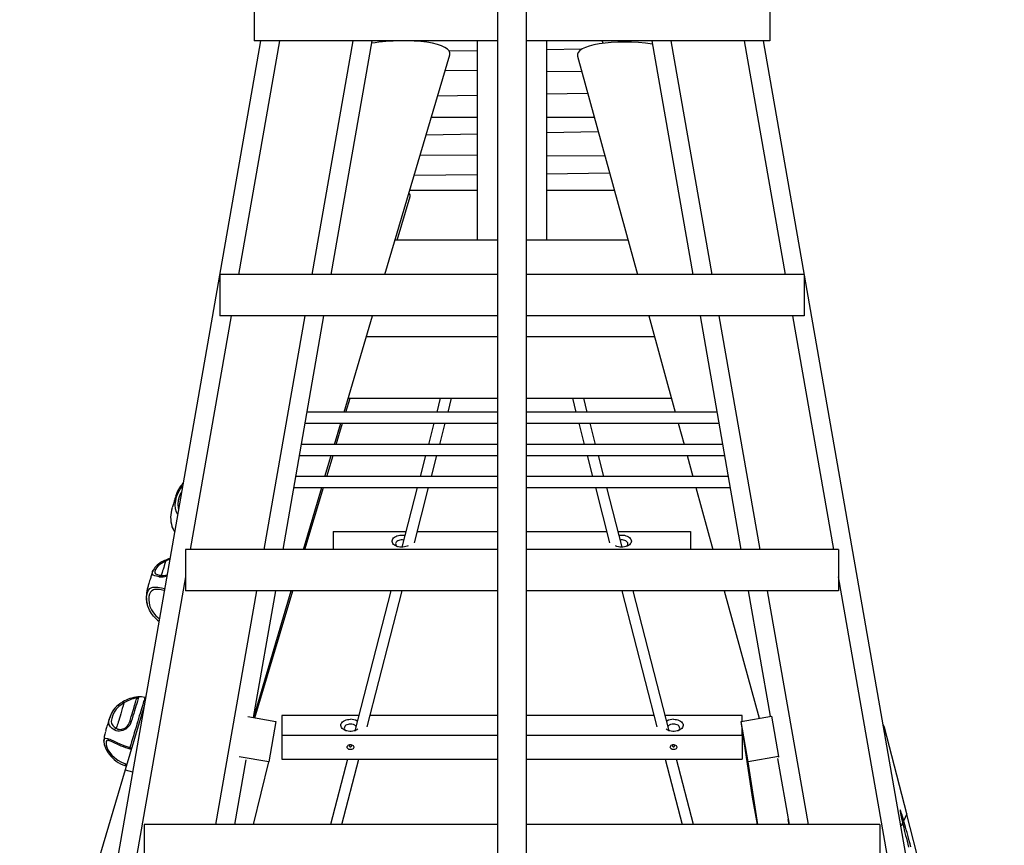
# Model space of a CAD drawing. Units: millimetres. Extents: x 679 to 30258, y 160 to 33010.
# Drawn here: x 18766 to 20198, y 30094 to 31295 of the extents above; entities that cross this region are included whole.
import ezdxf

# ---------------------------------------------------------------- set-up
doc = ezdxf.new("R2010")
doc.units = ezdxf.units.MM

msp = doc.modelspace()

# ---------------------------------------------------------------- linework, layer by layer
at = {"color": 7, "linetype": 'Continuous'}
for p, q in [((19460.558, 32210.209), (19460.558, 29464.307)), ((19502.958, 29464.307), (19502.958, 32210.209)), ((19106.758, 31324.307), (19106.758, 31264.307)), ((19856.758, 31324.307), (19856.758, 31264.307)), ((19115.825, 31264.307), (18765.508, 29264.307)), ((19143.322, 31264.307), (19083.769, 30924.307)), ((19460.558, 31264.307), (19106.758, 31264.307)), ((19191.21, 30924.307), (19250.764, 31264.307)), ((19218.707, 30924.307), (19278.261, 31264.307)), ((19350.721, 31264.307), (19350.187, 31262.985)), ((19431.758, 30974.307), (19431.758, 31264.307)), ((19856.758, 31264.307), (19502.958, 31264.307)), ((19531.758, 31264.307), (19531.758, 30974.307)), ((19614.317, 31260.542), (19612.795, 31264.307)), ((19685.255, 31264.307), (19744.809, 30924.307)), ((19712.752, 31264.307), (19772.306, 30924.307)), ((19879.747, 30924.307), (19820.194, 31264.307)), ((20198.008, 29264.307), (19847.691, 31264.307)), ((19296.642, 30924.307), (19391.213, 31243.896)), ((19431.758, 31249.783), (19390.468, 31249.225)), ((19583.054, 31251.827), (19531.758, 31251.134)), ((19577.065, 31241.806), (19664.212, 30924.307)), ((19384.587, 31221.505), (19431.758, 31220.981)), ((19531.758, 31219.87), (19583.243, 31219.298)), ((19591.928, 31187.655), (19531.758, 31186.596)), ((19431.758, 31184.835), (19373.432, 31183.808)), ((19364.285, 31152.895), (19431.758, 31152.895)), ((19531.758, 31152.895), (19601.469, 31152.895)), ((19431.758, 31128.534), (19356.639, 31127.056)), ((19607.208, 31131.987), (19531.758, 31130.502)), ((19348.087, 31098.159), (19431.758, 31097.737)), ((19531.758, 31097.234), (19616.865, 31096.805)), ((19623.819, 31071.47), (19531.758, 31070.397)), ((19431.758, 31069.231), (19339.208, 31068.152)), ((19332.906, 31046.857), (19431.758, 31046.857)), ((19531.758, 31046.857), (19630.574, 31046.857)), ((19314.68, 30974.307), (19333.56, 31037.655)), ((19460.558, 30974.307), (19311.437, 30974.307)), ((19650.488, 30974.307), (19502.958, 30974.307)), ((19056.758, 30924.307), (19056.758, 30864.307)), ((19460.558, 30924.307), (19056.758, 30924.307)), ((19906.758, 30924.307), (19502.958, 30924.307)), ((19906.758, 30924.307), (19906.758, 30864.307)), ((19073.259, 30864.307), (19013.705, 30524.307)), ((19460.558, 30864.307), (19056.758, 30864.307)), ((19121.147, 30524.307), (19180.7, 30864.307)), ((19148.644, 30524.307), (19208.198, 30864.307)), ((19237.375, 30724.027), (19278.887, 30864.307)), ((19906.758, 30864.307), (19502.958, 30864.307)), ((19680.68, 30864.307), (19719.184, 30724.027)), ((19755.318, 30864.307), (19814.872, 30524.307)), ((19782.816, 30864.307), (19842.37, 30524.307)), ((19949.811, 30524.307), (19890.257, 30864.307)), ((19270.009, 30834.307), (19460.558, 30834.307)), ((19502.958, 30834.307), (19688.915, 30834.307)), ((19240.089, 30724.027), (19246.133, 30744.307)), ((19243.377, 30744.307), (19460.558, 30744.307)), ((19377.436, 30744.307), (19372.213, 30724.027)), ((19388.735, 30724.027), (19393.959, 30744.307)), ((19502.958, 30744.307), (19713.618, 30744.307)), ((19569.558, 30744.307), (19574.781, 30724.027)), ((19591.303, 30724.027), (19586.08, 30744.307)), ((19460.558, 30724.027), (19183.626, 30724.027)), ((19779.89, 30724.027), (19502.958, 30724.027)), ((19180.824, 30708.027), (19460.558, 30708.027)), ((19223.509, 30677.167), (19232.641, 30708.027)), ((19226.123, 30677.167), (19235.32, 30708.027)), ((19368.091, 30708.027), (19360.143, 30677.167)), ((19376.665, 30677.167), (19384.614, 30708.027)), ((19502.958, 30708.027), (19782.692, 30708.027)), ((19578.902, 30708.027), (19586.851, 30677.167)), ((19603.373, 30677.167), (19595.425, 30708.027)), ((19723.576, 30708.027), (19732.047, 30677.167)), ((19460.558, 30677.167), (19175.419, 30677.167)), ((19788.098, 30677.167), (19502.958, 30677.167)), ((19172.616, 30661.167), (19460.558, 30661.167)), ((19209.642, 30630.307), (19218.774, 30661.167)), ((19212.157, 30630.307), (19221.354, 30661.167)), ((19356.021, 30661.167), (19348.073, 30630.307)), ((19364.595, 30630.307), (19372.544, 30661.167)), ((19502.958, 30661.167), (19790.9, 30661.167)), ((19590.972, 30661.167), (19598.921, 30630.307)), ((19615.443, 30630.307), (19607.495, 30661.167)), ((19736.438, 30661.167), (19744.909, 30630.307)), ((19460.558, 30630.307), (19167.211, 30630.307)), ((19796.305, 30630.307), (19502.958, 30630.307)), ((19164.408, 30614.307), (19460.558, 30614.307)), ((19178.275, 30524.307), (19204.907, 30614.307)), ((19180.566, 30524.307), (19207.389, 30614.307)), ((19343.951, 30614.307), (19321.631, 30527.65)), ((19339.815, 30534.103), (19360.474, 30614.307)), ((19502.958, 30614.307), (19799.108, 30614.307)), ((19603.042, 30614.307), (19623.701, 30534.103)), ((19641.885, 30527.653), (19619.565, 30614.307)), ((19749.3, 30614.307), (19774.003, 30524.307)), ((18987.029, 30557.63), (18987.089, 30557.451)), ((19221.429, 30550.649), (19327.555, 30550.649)), ((19221.429, 30550.649), (19221.429, 30524.307)), ((19344.077, 30550.649), (19460.558, 30550.649)), ((19502.958, 30550.649), (19619.439, 30550.649)), ((19635.961, 30550.649), (19741.429, 30550.649)), ((19741.429, 30550.649), (19741.429, 30524.307)), ((19460.558, 30524.307), (19006.758, 30524.307)), ((19006.758, 30524.307), (19006.758, 30464.307)), ((19956.758, 30524.307), (19502.958, 30524.307)), ((19956.758, 30524.307), (19956.758, 30464.307)), ((19006.758, 30484.645), (18793.006, 29264.307)), ((18965.809, 30487.783), (18966.149, 30487.691)), ((20170.51, 29264.307), (19956.758, 30484.645)), ((18967.219, 30466.222), (18966.526, 30466.25)), ((19460.558, 30464.307), (19006.758, 30464.307)), ((19051.083, 30124.307), (19110.637, 30464.307)), ((19105.846, 30279.968), (19138.134, 30464.307)), ((19105.964, 30279.947), (19160.52, 30464.307)), ((19107.65, 30279.652), (19162.684, 30464.307)), ((19305.315, 30464.307), (19252.857, 30260.648)), ((19270.815, 30266.221), (19321.837, 30464.307)), ((19956.758, 30464.307), (19502.958, 30464.307)), ((19641.679, 30464.307), (19692.701, 30266.221)), ((19710.659, 30260.648), (19658.201, 30464.307)), ((19790.472, 30464.307), (19841.359, 30278.914)), ((19825.382, 30464.307), (19857.364, 30281.717)), ((19852.879, 30464.307), (19912.433, 30124.307)), ((18948.5, 30309.03), (18947.807, 30309.237)), ((18946.044, 30295.005), (18919.12, 30204.028)), ((18925.284, 30273.055), (18925.571, 30273.831)), ((19097.32, 30281.462), (19138.165, 30274.307)), ((19138.165, 30274.307), (19127.853, 30215.335)), ((19258.555, 30282.767), (19146.758, 30282.767)), ((19146.758, 30282.767), (19146.758, 30254.41)), ((19460.558, 30282.767), (19275.077, 30282.767)), ((19688.439, 30282.767), (19502.958, 30282.767)), ((19816.758, 30282.767), (19704.961, 30282.767)), ((19815.058, 30274.307), (19859.383, 30282.071)), ((19825.393, 30215.335), (19815.058, 30274.307)), ((19831.821, 30164.307), (19815.058, 30274.307)), ((19816.758, 30274.605), (19816.758, 30282.767)), ((19859.383, 30282.071), (19869.719, 30223.099)), ((20023.591, 30265.586), (20022.056, 30268.833)), ((19146.758, 30254.41), (19146.758, 30219.469)), ((19146.758, 30254.41), (19460.558, 30254.41)), ((19502.958, 30254.41), (19816.758, 30254.41)), ((19816.758, 30254.41), (19816.758, 30263.152)), ((19816.758, 30254.41), (19816.758, 30219.469)), ((20056.088, 30140.144), (20023.591, 30265.586)), ((18888.205, 30243.882), (18888.177, 30244.534)), ((18925.778, 30234.619), (18928.061, 30234.24)), ((18925.913, 30236.504), (18925.906, 30236.475)), ((18925.906, 30236.475), (18928.59, 30236.029)), ((18919.594, 30212.487), (18921.505, 30212.088)), ((19078.581, 30124.307), (19095.056, 30218.365)), ((19127.853, 30215.335), (19084.851, 30222.867)), ((19105.713, 30124.307), (19127.853, 30215.335)), ((19146.758, 30219.469), (19460.558, 30219.469)), ((19242.251, 30219.469), (19217.739, 30124.307)), ((19234.262, 30124.307), (19258.773, 30219.469)), ((19502.958, 30219.469), (19816.758, 30219.469)), ((19704.743, 30219.469), (19729.254, 30124.307)), ((19745.777, 30124.307), (19721.265, 30219.469)), ((19869.719, 30223.099), (19825.393, 30215.335)), ((19839.265, 30124.307), (19825.393, 30215.335)), ((19868.145, 30220.164), (19884.936, 30124.307)), ((19869.936, 30221.668), (19869.719, 30223.099)), ((18919.12, 30204.028), (18861.516, 30009.384)), ((18918.561, 30210.097), (18920.767, 30209.594)), ((18919.12, 30204.028), (18929.563, 30200.915)), ((19838.831, 30124.307), (19831.821, 30164.307)), ((20056.088, 30140.144), (20051.596, 30130.4)), ((19884.773, 30124.307), (19883.687, 30131.438)), ((20049.985, 30126.905), (20047.761, 30122.081)), ((20049.32, 30129.81), (20051.596, 30130.4)), ((20055.504, 30138.878), (20051.596, 30130.4)), ((20055.504, 30138.878), (20112.853, 29919.615)), ((19460.558, 30124.307), (18946.758, 30124.307)), ((18946.758, 30124.307), (18946.758, 30064.307)), ((20016.758, 30124.307), (19502.958, 30124.307)), ((20016.758, 30124.307), (20016.758, 30064.307))]:
    msp.add_line(p, q, dxfattribs=at)
at = {"color": 7, "linetype": 'Continuous', "flags": 128}
for points in [[(18995.208, 30575.689), (18993.682, 30578.473), (18992.134, 30583.633), (18991.695, 30589.416), (18992.436, 30595.681), (18993.885, 30601.099), (18996.081, 30606.646), (18999.037, 30612.033), (19002.344, 30616.43)], [(18992.137, 30600.935), (18992.062, 30600.687), (18991.686, 30599.444), (18991.242, 30597.972), (18990.747, 30596.323), (18990.219, 30594.557), (18989.676, 30592.739), (18989.139, 30590.932), (18988.627, 30589.204), (18988.158, 30587.616), (18987.749, 30586.227), (18987.455, 30585.223)], [(19000.856, 30607.934), (18999.527, 30605.565), (18997.587, 30600.709), (18996.246, 30595.709), (18995.603, 30590.291), (18996.042, 30584.901), (18996.543, 30583.312)], [(19330.757, 30529.892), (19329.382, 30529.21), (19327.431, 30528.5), (19325.324, 30527.997), (19323.117, 30527.713), (19320.865, 30527.656), (19318.629, 30527.827), (19316.465, 30528.222), (19314.429, 30528.831), (19312.575, 30529.637), (19310.95, 30530.621), (19309.596, 30531.756), (19308.549, 30533.013), (19307.836, 30534.36), (19307.474, 30535.761), (19307.474, 30537.181), (19307.836, 30538.582), (19308.549, 30539.929), (19309.596, 30541.186), (19310.95, 30542.321), (19312.575, 30543.304), (19314.429, 30544.111), (19316.465, 30544.72), (19318.629, 30545.115), (19320.865, 30545.286), (19323.117, 30545.229), (19325.324, 30544.945), (19326.048, 30544.799)], [(19637.435, 30544.926), (19638.629, 30545.115), (19640.865, 30545.286), (19643.117, 30545.229), (19645.324, 30544.945), (19647.431, 30544.441), (19649.382, 30543.731), (19651.127, 30542.833), (19652.621, 30541.771), (19653.825, 30540.571), (19654.709, 30539.265), (19655.248, 30537.886), (19655.429, 30536.471)], [(19324.288, 30537.966), (19324.123, 30538), (19322.34, 30538.231), (19320.519, 30538.231), (19318.735, 30538), (19317.061, 30537.547), (19315.567, 30536.892), (19314.312, 30536.06), (19313.349, 30535.086), (19312.716, 30534.01), (19312.441, 30532.876), (19312.533, 30531.73), (19312.989, 30530.619), (19313.791, 30529.589), (19314.906, 30528.681), (19314.956, 30528.649)], [(19655.429, 30536.471), (19655.248, 30535.056), (19654.709, 30533.677), (19653.825, 30532.371), (19652.621, 30531.171), (19651.127, 30530.108), (19649.382, 30529.21), (19647.431, 30528.5), (19645.324, 30527.997), (19643.117, 30527.713), (19640.865, 30527.656), (19638.629, 30527.827), (19636.465, 30528.222), (19634.429, 30528.831), (19632.575, 30529.637), (19632.158, 30529.86)], [(19647.903, 30528.649), (19647.952, 30528.681), (19649.067, 30529.589), (19649.869, 30530.619), (19650.325, 30531.73), (19650.417, 30532.876), (19650.142, 30534.01), (19649.509, 30535.086), (19648.546, 30536.06), (19647.291, 30536.892), (19645.797, 30537.547), (19644.123, 30538), (19642.34, 30538.231), (19640.519, 30538.231), (19639.198, 30538.083)], [(18976.083, 30508.117), (18975.099, 30507.7), (18972.279, 30506.274), (18969.704, 30504.738), (18967.397, 30503.121), (18965.377, 30501.442), (18963.713, 30499.799), (18962.27, 30498.108), (18961.03, 30496.369), (18960.002, 30494.61), (18959.898, 30494.386)], [(18977.797, 30507.247), (18975.275, 30506.117), (18970.853, 30503.587), (18967.196, 30500.7), (18964.699, 30497.895), (18963.091, 30495.171), (18962.128, 30492.388), (18961.998, 30491.213), (18962.192, 30490.197), (18963.228, 30488.94), (18965.311, 30487.92), (18965.809, 30487.783)], [(18977.797, 30507.247), (18976.785, 30503.898), (18975.845, 30500.791), (18974.981, 30497.944), (18974.198, 30495.373), (18973.501, 30493.094), (18972.894, 30491.119), (18972.381, 30489.46), (18971.965, 30488.127), (18971.647, 30487.127), (18971.468, 30486.578)], [(18956.617, 30485.546), (18956.503, 30485.17), (18956.089, 30483.8), (18955.616, 30482.228), (18955.102, 30480.509), (18954.563, 30478.707), (18954.021, 30476.887), (18953.495, 30475.114), (18953.003, 30473.453), (18952.563, 30471.963), (18952.192, 30470.698), (18951.952, 30469.872)], [(18968.557, 30484.826), (18964.949, 30485.469), (18962.023, 30486.231), (18959.835, 30487.247), (18958.657, 30488.573), (18958.436, 30489.565), (18958.541, 30490.733), (18958.934, 30492.174), (18959.604, 30493.849), (18959.704, 30494.024)], [(18950.032, 30453.582), (18950.381, 30458.181), (18951.308, 30461.948), (18952.754, 30465.074), (18954.777, 30467.422), (18957.535, 30468.979), (18959.38, 30469.476), (18961.437, 30469.724), (18963.785, 30469.737), (18966.335, 30469.528), (18972.019, 30468.559), (18976.269, 30467.566)], [(18966.526, 30466.25), (18963.784, 30466.358), (18961.8, 30466.133), (18960.026, 30465.663), (18957.555, 30464.29), (18955.642, 30462.096), (18954.347, 30459.322), (18953.494, 30455.87), (18953.177, 30451.448), (18953.732, 30446.344), (18955.084, 30441.586), (18957.326, 30436.684), (18960.198, 30432.216), (18963.799, 30428.003), (18968.452, 30423.909), (18968.605, 30423.811)], [(18960.367, 30427.297), (18957.35, 30431.087), (18954.247, 30436.289), (18951.951, 30441.739), (18950.508, 30447.346), (18949.984, 30452.954), (18950.032, 30453.582)], [(18950.561, 30447.137), (18951.008, 30444.97), (18951.039, 30444.862)], [(18917.251, 30301.16), (18914.612, 30299.628), (18909.911, 30296.143), (18905.896, 30292.034), (18902.996, 30287.858), (18900.921, 30283.549), (18899.344, 30278.685), (18898.882, 30276.384), (18898.735, 30274.216), (18899.256, 30271.224), (18900.82, 30268.457), (18903.048, 30266.277), (18906.067, 30264.276)], [(18917.251, 30301.16), (18916.001, 30296.994), (18914.794, 30292.974), (18913.636, 30289.125), (18912.534, 30285.468), (18911.495, 30282.025), (18910.525, 30278.817), (18909.628, 30275.861), (18908.812, 30273.174), (18908.079, 30270.773), (18907.435, 30268.672), (18906.883, 30266.882), (18906.426, 30265.413), (18906.067, 30264.276)], [(18917.251, 30301.16), (18916.953, 30301.59), (18916.655, 30301.97), (18916.368, 30302.288), (18916.101, 30302.533), (18915.862, 30302.697), (18915.661, 30302.773), (18915.504, 30302.76), (18915.492, 30302.754)], [(18935.757, 30307.426), (18935.718, 30307.837), (18935.355, 30308.034), (18934.651, 30308.086), (18933.601, 30307.979), (18932.197, 30307.702), (18930.633, 30307.292), (18928.842, 30306.73), (18928.12, 30306.481), (18925.444, 30305.448), (18922.612, 30304.171), (18919.893, 30302.752), (18917.251, 30301.16)], [(18925.571, 30273.831), (18926.749, 30277.764), (18927.889, 30281.562), (18928.981, 30285.197), (18930.018, 30288.641), (18930.992, 30291.868), (18931.895, 30294.856), (18932.721, 30297.58), (18933.464, 30300.022), (18934.118, 30302.162), (18934.678, 30303.985), (18935.14, 30305.477), (18935.5, 30306.627), (18935.757, 30307.426)], [(18947.807, 30309.237), (18947.739, 30309.073), (18947.567, 30308.557), (18947.291, 30307.694), (18946.913, 30306.489), (18946.436, 30304.949), (18945.863, 30303.085), (18945.199, 30300.91), (18944.446, 30298.438), (18943.611, 30295.686), (18942.699, 30292.672), (18941.716, 30289.416), (18940.669, 30285.941), (18939.564, 30282.268), (18938.41, 30278.423), (18937.213, 30274.432), (18935.982, 30270.321), (18934.725, 30266.118), (18933.451, 30261.851), (18932.167, 30257.548), (18930.883, 30253.238), (18929.607, 30248.95), (18928.348, 30244.713), (18927.114, 30240.555), (18925.913, 30236.504)], [(18938.61, 30309.538), (18938.339, 30308.694), (18937.958, 30307.478), (18937.47, 30305.901), (18936.878, 30303.974), (18936.187, 30301.712), (18935.402, 30299.132), (18934.529, 30296.252), (18933.574, 30293.094), (18932.545, 30289.683), (18931.449, 30286.042), (18930.294, 30282.201), (18929.09, 30278.186), (18927.844, 30274.029)], [(18937.162, 30310.068), (18938.005, 30310.049), (18938.508, 30309.889), (18938.61, 30309.538)], [(18894.942, 30275.497), (18894.544, 30274.182), (18894.084, 30272.652), (18893.577, 30270.962), (18893.043, 30269.174), (18892.5, 30267.352), (18891.968, 30265.562), (18891.466, 30263.869), (18891.013, 30262.334), (18890.625, 30261.012), (18890.359, 30260.102)], [(18903.056, 30261.955), (18899.892, 30264.088), (18897.46, 30266.513), (18895.835, 30269.424), (18895.249, 30272.747), (18895.39, 30274.961), (18895.849, 30277.324), (18896.44, 30279.414)], [(18927.844, 30274.029), (18926.904, 30271.503), (18925.615, 30269.076), (18923.971, 30266.816), (18922.03, 30264.81), (18919.956, 30263.199), (18917.737, 30261.911), (18915.426, 30260.969), (18913.105, 30260.375), (18910.667, 30260.117), (18908.345, 30260.218), (18905.931, 30260.721), (18903.766, 30261.574), (18903.056, 30261.955)], [(18906.067, 30264.276), (18906.62, 30263.957), (18908.299, 30263.247), (18910.197, 30262.821), (18912.01, 30262.728), (18913.933, 30262.927), (18915.752, 30263.395), (18917.577, 30264.148), (18919.324, 30265.173), (18920.962, 30266.462), (18922.498, 30268.066), (18923.797, 30269.868), (18924.826, 30271.82), (18925.284, 30273.055)], [(18927.844, 30274.029), (18927.403, 30274.107), (18926.989, 30274.156), (18926.611, 30274.176), (18926.28, 30274.165), (18926.005, 30274.123), (18925.792, 30274.052), (18925.646, 30273.954), (18925.571, 30273.831)], [(19257.679, 30263.068), (19257.603, 30263.009), (19256.042, 30261.985), (19254.241, 30261.132), (19252.246, 30260.472), (19250.108, 30260.023), (19247.885, 30259.795), (19245.632, 30259.795), (19243.408, 30260.023), (19241.271, 30260.472), (19239.276, 30261.132), (19237.474, 30261.985), (19235.914, 30263.009), (19234.634, 30264.177), (19233.668, 30265.46), (19233.041, 30266.824), (19232.769, 30268.233), (19232.86, 30269.652), (19233.311, 30271.043), (19234.11, 30272.371), (19235.236, 30273.6), (19236.661, 30274.7), (19238.348, 30275.641), (19240.252, 30276.4), (19242.325, 30276.957), (19244.512, 30277.296), (19246.758, 30277.411), (19246.758, 30277.411)], [(19246.758, 30270.378), (19244.946, 30270.261), (19243.209, 30269.918), (19241.617, 30269.361), (19240.235, 30268.614), (19239.12, 30267.706), (19238.318, 30266.676), (19237.862, 30265.565), (19237.77, 30264.419), (19238.045, 30263.285), (19238.678, 30262.209), (19239.641, 30261.235), (19240.285, 30260.766)], [(19716.758, 30277.411), (19719.004, 30277.296), (19721.191, 30276.957), (19723.264, 30276.4), (19725.168, 30275.641), (19726.855, 30274.7), (19728.28, 30273.6), (19729.406, 30272.371), (19730.205, 30271.043), (19730.656, 30269.652), (19730.747, 30268.233), (19730.475, 30266.824), (19729.848, 30265.46), (19728.882, 30264.177), (19727.603, 30263.009), (19726.042, 30261.985), (19724.241, 30261.132), (19722.246, 30260.472), (19720.108, 30260.023), (19717.885, 30259.795), (19715.632, 30259.795), (19713.408, 30260.023), (19711.271, 30260.472), (19709.276, 30261.132), (19707.474, 30261.985), (19705.914, 30263.009), (19705.838, 30263.068)], [(19723.232, 30260.766), (19723.875, 30261.235), (19724.838, 30262.209), (19725.471, 30263.285), (19725.746, 30264.419), (19725.654, 30265.565), (19725.198, 30266.676), (19724.396, 30267.706), (19723.281, 30268.614), (19721.899, 30269.361), (19720.307, 30269.918), (19718.57, 30270.261), (19716.758, 30270.378)], [(19253.232, 30260.766), (19253.875, 30261.235), (19254.087, 30261.414)], [(19709.429, 30261.414), (19709.641, 30261.235), (19710.285, 30260.766)], [(18888.177, 30244.534), (18888.114, 30246.038), (18888.541, 30248.142), (18889.447, 30249.469), (18890.915, 30249.963), (18893.111, 30249.643), (18894.656, 30249.134), (18896.425, 30248.419), (18898.492, 30247.489), (18900.781, 30246.404), (18906.008, 30243.903), (18912.159, 30241.154), (18918.704, 30238.64), (18925.913, 30236.504)], [(18888.14, 30243.867), (18888.226, 30242.741), (18888.623, 30240.568), (18889.257, 30238.3), (18890.106, 30236.019), (18891.213, 30233.608), (18892.571, 30231.126), (18894.178, 30228.609), (18896.027, 30226.105), (18898.093, 30223.674), (18900.422, 30221.28), (18903.014, 30218.955), (18905.86, 30216.737), (18908.94, 30214.672), (18912.223, 30212.812), (18915.661, 30211.205), (18918.566, 30210.126)], [(18894.256, 30246.848), (18893.719, 30246.909), (18892.31, 30246.398), (18891.488, 30245.198), (18891.096, 30243.283), (18891.25, 30240.421), (18892.236, 30236.744), (18893.912, 30233.058), (18896.429, 30229.061), (18899.509, 30225.276), (18903.276, 30221.604), (18908.066, 30217.959), (18913.539, 30214.854), (18919.594, 30212.487)], [(18894.263, 30246.9), (18894.49, 30246.886), (18895.141, 30246.756), (18896.065, 30246.476), (18897.183, 30246.06), (18898.624, 30245.454), (18900.34, 30244.675), (18902.329, 30243.736), (18904.577, 30242.663), (18907.039, 30241.508), (18909.753, 30240.281), (18912.71, 30239.018), (18915.891, 30237.758), (18919.267, 30236.549), (18922.798, 30235.44), (18925.787, 30234.653)], [(19242.008, 30236.939), (19242.184, 30237.935), (19242.7, 30238.856), (19243.516, 30239.635), (19244.573, 30240.214), (19245.792, 30240.551), (19247.082, 30240.619), (19248.349, 30240.415), (19249.497, 30239.953), (19250.443, 30239.267), (19251.115, 30238.409), (19251.464, 30237.442), (19251.464, 30236.437), (19251.115, 30235.47), (19250.443, 30234.612), (19249.497, 30233.926), (19248.349, 30233.464), (19247.082, 30233.26), (19245.792, 30233.328), (19244.573, 30233.665), (19243.516, 30234.244), (19242.7, 30235.023), (19242.184, 30235.944), (19242.008, 30236.939)], [(19245.008, 30238.83), (19245.141, 30238.31), (19245.521, 30237.869), (19246.088, 30237.575), (19246.758, 30237.471), (19247.428, 30237.575), (19247.995, 30237.869), (19248.375, 30238.31), (19248.508, 30238.83), (19248.375, 30239.35), (19247.995, 30239.791), (19247.428, 30240.085), (19246.758, 30240.189), (19246.088, 30240.085), (19245.521, 30239.791), (19245.141, 30239.35), (19245.008, 30238.83)], [(19712.008, 30236.939), (19712.184, 30237.935), (19712.7, 30238.856), (19713.516, 30239.635), (19714.573, 30240.214), (19715.792, 30240.551), (19717.082, 30240.619), (19718.349, 30240.415), (19719.497, 30239.953), (19720.443, 30239.267), (19721.115, 30238.409), (19721.464, 30237.442), (19721.464, 30236.437), (19721.115, 30235.47), (19720.443, 30234.612), (19719.497, 30233.926), (19718.349, 30233.464), (19717.082, 30233.26), (19715.792, 30233.328), (19714.573, 30233.665), (19713.516, 30234.244), (19712.7, 30235.023), (19712.184, 30235.944), (19712.008, 30236.939)], [(19715.008, 30238.83), (19715.141, 30238.31), (19715.521, 30237.869), (19716.088, 30237.575), (19716.758, 30237.471), (19717.428, 30237.575), (19717.995, 30237.869), (19718.375, 30238.31), (19718.508, 30238.83), (19718.375, 30239.35), (19717.995, 30239.791), (19717.428, 30240.085), (19716.758, 30240.189), (19716.088, 30240.085), (19715.521, 30239.791), (19715.141, 30239.35), (19715.008, 30238.83)], [(20051.596, 30130.4), (20050.733, 30133.328), (20049.935, 30135.981), (20049.205, 30138.34), (20048.55, 30140.39), (20047.973, 30142.117), (20047.479, 30143.51), (20047.071, 30144.558), (20046.751, 30145.255), (20046.522, 30145.597), (20046.385, 30145.58), (20046.341, 30145.205), (20046.391, 30144.475), (20046.534, 30143.394), (20046.769, 30141.97), (20047.095, 30140.212), (20047.509, 30138.132), (20048.009, 30135.745), (20048.591, 30133.065), (20049.251, 30130.112), (20049.985, 30126.905)], [(20049.985, 30126.905), (20050.768, 30123.553), (20051.611, 30120.002), (20052.509, 30116.274), (20053.456, 30112.393), (20054.447, 30108.385), (20055.475, 30104.273), (20056.534, 30100.086), (20057.616, 30095.849), (20058.715, 30091.59)], [(20062.022, 30092.107), (20060.915, 30096.365), (20059.804, 30100.597), (20058.696, 30104.777), (20057.597, 30108.877), (20056.516, 30112.872), (20055.458, 30116.735), (20054.43, 30120.443), (20053.44, 30123.971), (20052.493, 30127.297), (20051.596, 30130.4)]]:
    msp.add_lwpolyline(points, dxfattribs=at)
at = {"color": 7, "linetype": 'Continuous'}
for centre, radius, start, end in [((19037.505, 30588.755), 46.966, 137.108948, 164.593006), ((19031.674, 30570.676), 46.543, 162.124487, 196.290088), ((19010.428, 30565.486), 24.703, 198.993516, 217.3641), ((19008.605, 30564.735), 22.715, 198.703634, 218.449055), ((19059.576, 30314.813), 210.595, 111.048481, 113.362604), ((18976.278, 30506.443), 1.719, 27.859517, 96.962474), ((19034.245, 30395.935), 124.806, 113.884681, 116.890301), ((19270.148, 30390.966), 327.487, 162.84474, 163.173806), ((19002.074, 30474.151), 46.805, 155.367631, 163.350229), ((18975.096, 30518.908), 32.506, 253.391933, 262.832986), ((18970.884, 30484.262), 2.395, 86.3761, 166.378317), ((18971.969, 30506.968), 22.403, 261.238684, 289.569578), ((18973.709, 30504.099), 17.632, 261.286788, 290.099694), ((18995.672, 30455.756), 45.933, 162.68681, 190.429572), ((18962.352, 30413.237), 53.239, 75.394414, 85.501116), ((18991.243, 30453.116), 40.289, 220.002787, 234.726688), ((18931.875, 30269.407), 36.821, 123.889282, 164.228857), ((18928.183, 30278.019), 27.758, 117.158524, 127.241939), ((18944.198, 30253.473), 57.017, 97.069339, 120.219864), ((18938.599, 30306.57), 2.968, 89.786175, 163.239472), ((18939.427, 30271.121), 38.996, 77.612004, 93.328192), ((18943.897, 30262.449), 50.658, 148.003921, 164.833263), ((19247.164, 30258.678), 18.737, 60.007712, 91.24085), ((19247.398, 30260.033), 10.365, 45.870389, 93.542451), ((19716.413, 30258.442), 18.972, 88.95769, 119.793747), ((19716.118, 30260.033), 10.365, 86.457549, 134.129611), ((18934.698, 30245.716), 46.604, 162.582594, 181.457472), ((18906.177, 30261.018), 3.259, 91.933434, 163.295646), ((18928.844, 30235.361), 3.142, 159.245816, 193.151575), ((18913.903, 30213.562), 5.792, 323.619703, 349.304577)]:
    msp.add_arc(centre, radius, start, end, dxfattribs=at)
for centre, major_axis, ratio, start_param, end_param in [((19306.916, 31240.963), (84.562, 5.162), 0.26841603, 6.18591642, 8.19127016), ((19660.77, 31239.088), (83.934, -4.803), 0.27079369, 1.27975724, 3.23259539), ((19250.083, 31037.655), (83.658, 1.277), 0.22024435, 6.2139781, 6.49985751)]:
    msp.add_ellipse(centre, major_axis=major_axis, ratio=ratio, start_param=start_param, end_param=end_param, dxfattribs=at)

doc.saveas('drawing.dxf')
